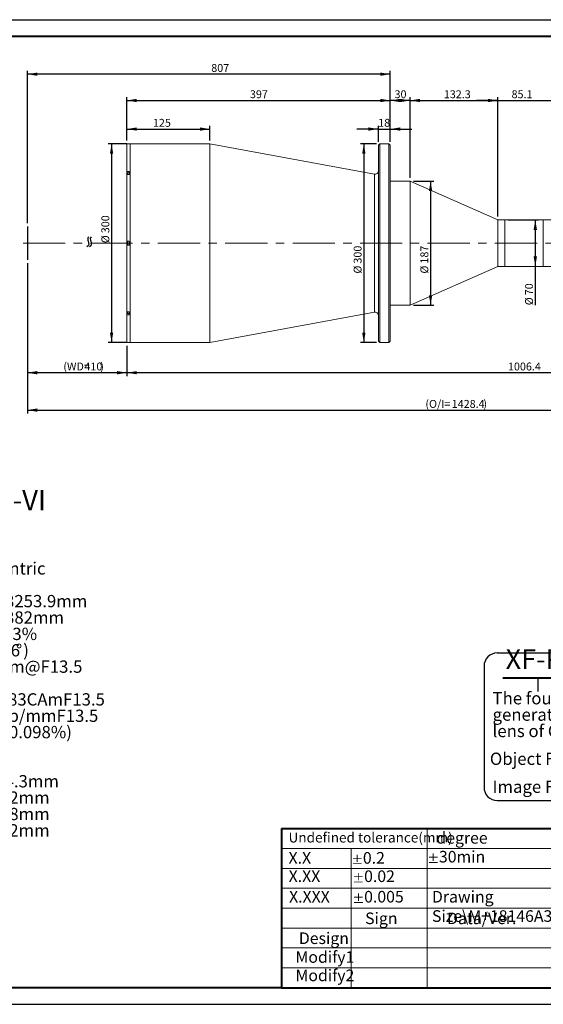
# Model space of a CAD drawing. Units: millimetres. Extents: x 0 to 465, y 0 to 297.
# Drawn here: x 156 to 314, y 0 to 297 of the extents above; entities that cross this region are included whole.
import ezdxf

# ---------------------------------------------------------------- set-up
doc = ezdxf.new("R2010")
doc.units = ezdxf.units.MM
doc.linetypes.add('CENTERX2', pattern=[20.32, 12.7, -2.54, 2.54, -2.54])
doc.layers.add('FORMAT', color=7, linetype='Continuous')
doc.styles.add('SLDTEXTSTYLE0', font='TXT', dxfattribs={"width": 0.7})
doc.styles.add('SLDTEXTSTYLE1', font='TXT', dxfattribs={"width": 0.663})
doc.styles.add('SLDTEXTSTYLE2', font='TXT', dxfattribs={"width": 0.605})
doc.styles.add('SLDTEXTSTYLE3', font='TXT', dxfattribs={"width": 0.663, "bigfont": 'bigfont'})
doc.styles.add('SLDTEXTSTYLE5', font='TXT', dxfattribs={"width": 0.7, "bigfont": 'bigfont'})
doc.dimstyles.new('SLDDIMSTYLE0', dxfattribs={"dimtxt": 2.728516, "dimasz": 3, "dimexe": 0, "dimexo": 0.0625, "dimgap": 0.682129, "dimtad": 1, "dimdec": 1, "dimlfac": 5, "dimrnd": 1e-09, "dimzin": 12, "dimdsep": 46, "dimtxsty": 'SLDTEXTSTYLE0', "dimsah": 1, "dimcen": 0.09, "dimadec": 0, "dimazin": 3, "dimtfac": 1, "dimtofl": 0, "dimtmove": 0, "dimatfit": 3, "dimfxl": 0, "dimfrac": 2, "dimtolj": 1, "dimtzin": 12, "dimarcsym": 0})
doc.dimstyles.new('SLDDIMSTYLE2', dxfattribs={"dimtxt": 2.728516, "dimasz": 3, "dimexe": 0, "dimexo": 0.0625, "dimgap": 0.682129, "dimtad": 1, "dimdec": 1, "dimlfac": 5, "dimrnd": 1e-09, "dimzin": 12, "dimdsep": 46, "dimtxsty": 'SLDTEXTSTYLE0', "dimsah": 1, "dimcen": 0.09, "dimadec": 0, "dimazin": 3, "dimtfac": 1, "dimtmove": 0, "dimatfit": 0, "dimfxl": 0, "dimfrac": 2, "dimtolj": 1, "dimtzin": 12, "dimarcsym": 0})

# ---------------------------------------------------------------- blocks, each defined once
blk = doc.blocks.new('SW_NOTE_0')
at = {"layer": 'FORMAT', "color": 0, "attachment_point": 1, "style": 'SLDTEXTSTYLE1'}
for s, insert, char_height in [('90° Steering', (0, 23.9), 18.521), ('option', (0, -0.8), 18.52)]:
    blk.add_mtext(s, dxfattribs=dict(at, insert=insert, char_height=char_height))
blk = doc.blocks.new('SW_NOTE_1')
at = {"layer": 'FORMAT', "color": 0, "char_height": 18.521, "attachment_point": 1, "style": 'SLDTEXTSTYLE1'}
for s, insert in [('The camera mount', (0, 23.9)), ('(M & P mount need', (0, -0.8)), ('specify BFL)', (6.9, -25.5))]:
    blk.add_mtext(s, dxfattribs=dict(at, insert=insert))
blk = doc.blocks.new('SW_NOTE_2')
at = {"layer": 'FORMAT', "color": 0, "attachment_point": 1, "style": 'SLDTEXTSTYLE1'}
for s, insert, char_height in [('The fourth', (0, 23.9), 18.52), ('generation', (0, -0.8), 18.52), ('lens of Canrill', (0, -25.5), 18.521)]:
    blk.add_mtext(s, dxfattribs=dict(at, insert=insert, char_height=char_height))
blk = doc.blocks.new('-EN')
at = {"layer": 'FORMAT'}
for p, q in [((1217.1, 548.6), (1699.2, 548.6)), ((1197.1, 528.6), (1197.1, 346)), ((1719.2, 528.6), (1719.2, 346)), ((1217.1, 326), (1699.2, 326))]:
    blk.add_line(p, q, dxfattribs=at)
at = {"layer": 'FORMAT', "color": 7, "lineweight": 40}
for p, q in [((1225.5, 511.2), (1330.8, 511.2)), ((1333.7, 511.2), (1383.6, 511.2)), ((1386.4, 511.2), (1419.3, 511.2)), ((1440.6, 510.9), (1558.9, 510.9)), ((1582.2, 510.9), (1696.2, 510.9))]:
    blk.add_line(p, q, dxfattribs=at)
at = {"layer": 'FORMAT', "color": 7}
for p, q in [((1278.1, 511.2), (1278.1, 490.6)), ((1364.2, 511.2), (1364.2, 386.6)), ((1402.9, 511.2), (1402.9, 345)), ((1499.7, 510.9), (1499.7, 470.1)), ((1639.2, 510.9), (1639.2, 396.1)), ((1364.2, 386.6), (1338.6, 386.6)), ((1402.9, 345), (1338.6, 345))]:
    blk.add_line(p, q, dxfattribs=at)
at = {"layer": 'FORMAT'}
for centre, start, end in [((1217.1, 528.6), 90, 180), ((1699.2, 528.6), 0, 90), ((1217.1, 346), 180, 270), ((1699.2, 346), 270, 0)]:
    blk.add_arc(centre, 20, start, end, dxfattribs=at)
at = {"layer": 'FORMAT', "color": 7}
for name, p in [('SW_NOTE_2', (1210, 465.7)), ('SW_NOTE_1', (1414.3, 451.5)), ('SW_NOTE_0', (1573.7, 369))]:
    blk.add_blockref(name, p, dxfattribs=at)
at = {"layer": 'FORMAT', "attachment_point": 1}
for s, insert, char_height, style in [('XF-PTLAAABB-C/F/P/M-(L90E)', (1229.6, 554.3), 30, 'SLDTEXTSTYLE0'), ('Object FOV', (1205.9, 398.3), 18.52, 'SLDTEXTSTYLE1'), ('Image FOV', (1210, 356.1), 18.52, 'SLDTEXTSTYLE1')]:
    blk.add_mtext(s, dxfattribs=dict(at, insert=insert, char_height=char_height, style=style))
blk = doc.blocks.new('SW_NOTE_4')
at = {"layer": 'FORMAT', "color": 0, "attachment_point": 1}
for s, insert, char_height, style in [('Bi-Telecentric', (0, 4.77), 3.7042, 'SLDTEXTSTYLE1'), ('0.323', (0, -0.16), 3.704, 'SLDTEXTSTYLE1'), ('\\M+183B3253.9mm', (0, -5.1), 3.7042, 'SLDTEXTSTYLE3'), ('\\M+183B382mm', (0, -10.04), 3.7042, 'SLDTEXTSTYLE3'), ('410mm±3%', (0, -14.98), 3.704, 'SLDTEXTSTYLE1'), ('<0.04', (0, -19.92), 3.704, 'SLDTEXTSTYLE1'), ('%%d', (11.43, -19.92), 3.704, 'SLDTEXTSTYLE1'), ('(0.06', (13.62, -19.92), 3.704, 'SLDTEXTSTYLE1'), ('%%d', (23.91, -19.92), 3.704, 'SLDTEXTSTYLE1'), (')', (26.1, -19.92), 3.7, 'SLDTEXTSTYLE1'), ('14-95.2mm@F13.5', (0, -24.86), 3.7042, 'SLDTEXTSTYLE1'), ('F6-F111', (0, -29.8), 3.704, 'SLDTEXTSTYLE1'), ('27.6\\M+183CAmF13.5', (0, -34.74), 3.7042, 'SLDTEXTSTYLE3'), ('>0.3@75lp/mmF13.5', (0, -39.68), 3.7042, 'SLDTEXTSTYLE1'), ('<0.040%(0.098%)', (0, -44.61), 3.7042, 'SLDTEXTSTYLE1'), ('111.5×74.3mm', (0, -59.43), 3.7042, 'SLDTEXTSTYLE1'), ('71.2×71.2mm', (0, -64.37), 3.7042, 'SLDTEXTSTYLE1'), ('55.7×41.8mm', (0, -69.31), 3.7042, 'SLDTEXTSTYLE1'), ('44.0×32.2mm', (0, -74.25), 3.7042, 'SLDTEXTSTYLE1'), ('88.8mm', (0, -79.19), 3.704, 'SLDTEXTSTYLE1'), ('126.8mm', (0, -84.13), 3.704, 'SLDTEXTSTYLE1'), ('177.5mm', (0, -89.06), 3.704, 'SLDTEXTSTYLE1'), ('253.6mm', (0, -94), 3.704, 'SLDTEXTSTYLE1')]:
    blk.add_mtext(s, dxfattribs=dict(at, insert=insert, char_height=char_height, style=style))
blk = doc.blocks.new('SW_NOTE_6')
at = {"layer": 'FORMAT', "color": 0, "attachment_point": 1, "style": 'SLDTEXTSTYLE0'}
for s, insert, char_height in [('±', (0, 3.41), 2.65), ('30min', (3.53, 4.43), 3.5)]:
    blk.add_mtext(s, dxfattribs=dict(at, insert=insert, char_height=char_height))
blk = doc.blocks.new('SW_NOTE_7')
at = {"layer": 'FORMAT', "color": 0, "attachment_point": 1, "style": 'SLDTEXTSTYLE0'}
for s, insert, char_height in [('±', (0, 3.41), 2.65), ('0.005', (3.53, 4.43), 3.5)]:
    blk.add_mtext(s, dxfattribs=dict(at, insert=insert, char_height=char_height))
blk = doc.blocks.new('SW_NOTE_8')
at = {"layer": 'FORMAT', "color": 0, "attachment_point": 1, "style": 'SLDTEXTSTYLE0'}
for s, insert, char_height in [('±', (0, 3.41), 2.65), ('0.02', (3.53, 4.43), 3.5)]:
    blk.add_mtext(s, dxfattribs=dict(at, insert=insert, char_height=char_height))
blk = doc.blocks.new('SW_NOTE_9')
at = {"layer": 'FORMAT', "color": 0, "attachment_point": 1, "style": 'SLDTEXTSTYLE0'}
for s, insert, char_height in [('±', (0, 3.41), 2.65), ('0.2', (3.53, 4.43), 3.5)]:
    blk.add_mtext(s, dxfattribs=dict(at, insert=insert, char_height=char_height))
blk = doc.blocks.new('_D')
at = {"layer": 'FORMAT'}
for p, q in [((158.44, 223.59), (158.44, 189.51)), ((188.44, 198.6), (188.44, 189.51)), ((188.44, 190.51), (158.44, 190.51))]:
    blk.add_line(p, q, dxfattribs=at)
for points in [[(158.44, 190.51), (161.44, 190.01), (161.44, 191.01)], [(188.44, 190.51), (185.44, 191.01), (185.44, 190.01)]]:
    blk.add_solid(points, dxfattribs=at)
at = {"layer": 'FORMAT', "attachment_point": 1, "style": 'SLDTEXTSTYLE0'}
for s, insert, char_height in [('(WD=', (169.29, 193.58), 2.381), ('410', (175.64, 193.58), 2.381), (')', (180.41, 193.58), 2.38)]:
    blk.add_mtext(s, dxfattribs=dict(at, insert=insert, char_height=char_height))
blk = doc.blocks.new('_D_1')
at = {"layer": 'FORMAT'}
for p, q in [((158.44, 235.59), (158.44, 281.56)), ((267.84, 280.56), (158.44, 280.56)), ((267.84, 260.19), (267.84, 281.56))]:
    blk.add_line(p, q, dxfattribs=at)
for points in [[(158.44, 280.56), (161.44, 280.06), (161.44, 281.06)], [(267.84, 280.56), (264.84, 281.06), (264.84, 280.06)]]:
    blk.add_solid(points, dxfattribs=at)
at = {"layer": 'FORMAT', "insert": (213.87, 283.63), "char_height": 2.381, "attachment_point": 1, "style": 'SLDTEXTSTYLE0'}
blk.add_mtext('807', dxfattribs=at)
blk = doc.blocks.new('_D_3')
at = {"layer": 'FORMAT'}
for p, q in [((392.13, 227.44), (392.13, 178.24)), ((158.44, 223.59), (158.44, 178.24)), ((158.44, 179.24), (392.13, 179.24))]:
    blk.add_line(p, q, dxfattribs=at)
for points in [[(158.44, 179.24), (161.44, 178.74), (161.44, 179.74)], [(392.13, 179.24), (389.13, 179.74), (389.13, 178.74)]]:
    blk.add_solid(points, dxfattribs=at)
at = {"layer": 'FORMAT', "attachment_point": 1, "style": 'SLDTEXTSTYLE0'}
for s, insert, char_height in [('(O/I=', (278.42, 182.3), 2.381), ('1428.4', (286.36, 182.3), 2.381), (')', (295.89, 182.3), 2.38)]:
    blk.add_mtext(s, dxfattribs=dict(at, insert=insert, char_height=char_height))
blk = doc.blocks.new('_D_4')
at = {"layer": 'FORMAT'}
for p, q in [((188.44, 259.59), (182.83, 259.59)), ((183.83, 259.59), (183.83, 199.59)), ((188.44, 199.59), (182.83, 199.59))]:
    blk.add_line(p, q, dxfattribs=at)
for points in [[(183.83, 259.59), (183.33, 256.59), (184.33, 256.59)], [(183.83, 199.59), (184.33, 202.59), (183.33, 202.59)]]:
    blk.add_solid(points, dxfattribs=at)
at = {"layer": 'FORMAT', "char_height": 2.381, "attachment_point": 1, "rotation": 90, "style": 'SLDTEXTSTYLE0'}
for s, insert in [('300', (180.76, 232.59)), ('%%c', (180.76, 229.57))]:
    blk.add_mtext(s, dxfattribs=dict(at, insert=insert))
blk = doc.blocks.new('_D_5')
at = {"layer": 'FORMAT'}
for p, q in [((188.44, 260.59), (188.44, 265.01)), ((213.44, 260.59), (213.44, 265.01)), ((188.44, 264.01), (213.44, 264.01))]:
    blk.add_line(p, q, dxfattribs=at)
for points in [[(188.44, 264.01), (191.44, 263.51), (191.44, 264.51)], [(213.44, 264.01), (210.44, 264.51), (210.44, 263.51)]]:
    blk.add_solid(points, dxfattribs=at)
at = {"layer": 'FORMAT', "insert": (196.29, 267.08), "char_height": 2.381, "attachment_point": 1, "style": 'SLDTEXTSTYLE0'}
blk.add_mtext('125', dxfattribs=at)
blk = doc.blocks.new('_D_6')
at = {"layer": 'FORMAT'}
for p, q in [((188.44, 260.59), (188.44, 273.63)), ((267.84, 260.19), (267.84, 273.63)), ((188.44, 272.63), (267.84, 272.63))]:
    blk.add_line(p, q, dxfattribs=at)
for points in [[(188.44, 272.63), (191.44, 272.13), (191.44, 273.13)], [(267.84, 272.63), (264.84, 273.13), (264.84, 272.13)]]:
    blk.add_solid(points, dxfattribs=at)
at = {"layer": 'FORMAT', "insert": (225.53, 275.7), "char_height": 2.381, "attachment_point": 1, "style": 'SLDTEXTSTYLE0'}
blk.add_mtext('397', dxfattribs=at)
blk = doc.blocks.new('_D_7')
at = {"layer": 'FORMAT'}
for p, q in [((263.64, 259.59), (258.87, 259.59)), ((259.87, 259.59), (259.87, 199.59)), ((263.64, 199.59), (258.87, 199.59))]:
    blk.add_line(p, q, dxfattribs=at)
for points in [[(259.87, 259.59), (259.37, 256.59), (260.37, 256.59)], [(259.87, 199.59), (260.37, 202.59), (259.37, 202.59)]]:
    blk.add_solid(points, dxfattribs=at)
at = {"layer": 'FORMAT', "char_height": 2.381, "attachment_point": 1, "rotation": 90, "style": 'SLDTEXTSTYLE0'}
for s, insert in [('300', (256.8, 223.43)), ('%%c', (256.8, 220.41))]:
    blk.add_mtext(s, dxfattribs=dict(at, insert=insert))
blk = doc.blocks.new('_D_8')
at = {"layer": 'FORMAT'}
for p, q in [((389.73, 217.59), (389.73, 189.51)), ((188.44, 198.6), (188.44, 189.51)), ((389.73, 190.51), (188.44, 190.51))]:
    blk.add_line(p, q, dxfattribs=at)
for points in [[(188.44, 190.51), (191.44, 190.01), (191.44, 191.01)], [(389.73, 190.51), (386.73, 191.01), (386.73, 190.01)]]:
    blk.add_solid(points, dxfattribs=at)
at = {"layer": 'FORMAT', "insert": (303.31, 193.58), "char_height": 2.381, "attachment_point": 1, "style": 'SLDTEXTSTYLE0'}
blk.add_mtext('1006.4', dxfattribs=at)
blk = doc.blocks.new('_D_9')
at = {"layer": 'FORMAT'}
for p, q in [((264.24, 260.19), (264.24, 265.01)), ((267.84, 260.19), (267.84, 265.01)), ((264.24, 264.01), (257.74, 264.01)), ((264.24, 264.01), (267.84, 264.01)), ((267.84, 264.01), (274.34, 264.01))]:
    blk.add_line(p, q, dxfattribs=at)
for points in [[(264.24, 264.01), (261.24, 264.51), (261.24, 263.51)], [(267.84, 264.01), (270.84, 263.51), (270.84, 264.51)]]:
    blk.add_solid(points, dxfattribs=at)
at = {"layer": 'FORMAT', "insert": (264.19, 267.08), "char_height": 2.381, "attachment_point": 1, "style": 'SLDTEXTSTYLE0'}
blk.add_mtext('18', dxfattribs=at)
blk = doc.blocks.new('_D_10')
at = {"layer": 'FORMAT'}
for p, q in [((267.84, 260.19), (267.84, 273.63)), ((273.84, 249.29), (273.84, 273.63)), ((273.84, 272.63), (267.84, 272.63))]:
    blk.add_line(p, q, dxfattribs=at)
for points in [[(267.84, 272.63), (270.84, 272.13), (270.84, 273.13)], [(273.84, 272.63), (270.84, 273.13), (270.84, 272.13)]]:
    blk.add_solid(points, dxfattribs=at)
at = {"layer": 'FORMAT', "insert": (269.12, 275.7), "char_height": 2.381, "attachment_point": 1, "style": 'SLDTEXTSTYLE0'}
blk.add_mtext('30', dxfattribs=at)
blk = doc.blocks.new('_D_11')
at = {"layer": 'FORMAT'}
for p, q in [((273.84, 249.29), (273.84, 273.63)), ((300.3, 237.59), (300.3, 273.63)), ((273.84, 272.63), (300.3, 272.63))]:
    blk.add_line(p, q, dxfattribs=at)
for points in [[(273.84, 272.63), (276.84, 272.13), (276.84, 273.13)], [(300.3, 272.63), (297.3, 273.13), (297.3, 272.13)]]:
    blk.add_solid(points, dxfattribs=at)
at = {"layer": 'FORMAT', "insert": (283.98, 275.7), "char_height": 2.381, "attachment_point": 1, "style": 'SLDTEXTSTYLE0'}
blk.add_mtext('132.3', dxfattribs=at)
blk = doc.blocks.new('_D_12')
at = {"layer": 'FORMAT'}
for p, q in [((274.84, 248.29), (280.99, 248.29)), ((279.99, 248.29), (279.99, 210.89)), ((274.84, 210.89), (280.99, 210.89))]:
    blk.add_line(p, q, dxfattribs=at)
for points in [[(279.99, 248.29), (279.49, 245.29), (280.49, 245.29)], [(279.99, 210.89), (280.49, 213.89), (279.49, 213.89)]]:
    blk.add_solid(points, dxfattribs=at)
at = {"layer": 'FORMAT', "char_height": 2.381, "attachment_point": 1, "rotation": 90, "style": 'SLDTEXTSTYLE0'}
for s, insert in [('187', (276.92, 223.43)), ('%%c', (276.92, 220.41))]:
    blk.add_mtext(s, dxfattribs=dict(at, insert=insert))
blk = doc.blocks.new('_D_13')
at = {"layer": 'FORMAT'}
for p, q in [((303.4, 236.59), (312.55, 236.59)), ((311.55, 236.59), (311.55, 222.59)), ((311.55, 222.59), (311.55, 210.86))]:
    blk.add_line(p, q, dxfattribs=at)
for points in [[(311.55, 236.59), (311.05, 233.59), (312.05, 233.59)], [(311.55, 222.59), (312.05, 225.59), (311.05, 225.59)]]:
    blk.add_solid(points, dxfattribs=at)
at = {"layer": 'FORMAT', "char_height": 2.381, "attachment_point": 1, "rotation": 90, "style": 'SLDTEXTSTYLE0'}
for s, insert in [('70', (308.48, 213.88)), ('%%c', (308.48, 210.86))]:
    blk.add_mtext(s, dxfattribs=dict(at, insert=insert))
blk = doc.blocks.new('_D_14')
at = {"layer": 'FORMAT'}
for p, q in [((300.3, 237.59), (300.3, 273.63)), ((317.32, 237.19), (317.32, 273.63)), ((300.3, 272.63), (293.8, 272.63)), ((300.3, 272.63), (317.32, 272.63)), ((317.32, 272.63), (323.82, 272.63))]:
    blk.add_line(p, q, dxfattribs=at)
for points in [[(300.3, 272.63), (297.3, 273.13), (297.3, 272.13)], [(317.32, 272.63), (320.32, 272.13), (320.32, 273.13)]]:
    blk.add_solid(points, dxfattribs=at)
at = {"layer": 'FORMAT', "insert": (304.39, 275.7), "char_height": 2.381, "attachment_point": 1, "style": 'SLDTEXTSTYLE0'}
blk.add_mtext('85.1', dxfattribs=at)

msp = doc.modelspace()

# ---------------------------------------------------------------- linework, layer by layer
at = {"color": 7, "linetype": 'Continuous', "lineweight": 15}
for p, q in [((189.14368903, 259.58814455), (188.44368903, 259.58814455)), ((188.44368903, 251.25589604), (188.44368903, 259.58814455)), ((189.44368903, 259.594972), (189.14368903, 259.594972)), ((189.14368903, 259.58814455), (189.14368903, 259.594972)), ((213.44368903, 259.594972), (189.44368903, 259.594972)), ((189.44368903, 229.594972), (189.44368903, 259.594972)), ((263.0617384, 250.4136794), (213.44368903, 259.594972)), ((213.44368903, 229.594972), (213.44368903, 259.594972)), ((264.64368903, 259.594972), (264.24368903, 259.194972)), ((264.24368903, 199.994972), (264.24368903, 259.194972)), ((267.44368903, 259.594972), (264.64368903, 259.594972)), ((264.64368903, 259.594972), (264.64368903, 199.594972)), ((267.84368903, 259.194972), (267.44368903, 259.594972)), ((267.44368903, 229.594972), (267.44368903, 259.594972)), ((267.84368903, 259.194972), (267.84368903, 229.594972)), ((188.44368903, 251.25589604), (189.14368903, 251.25589604)), ((188.44368903, 251.25589604), (188.44368903, 250.69503835)), ((188.44368903, 250.69503835), (188.44368903, 250.35079936)), ((188.44368903, 230.234972), (188.44368903, 250.35079936)), ((189.14368903, 250.35079936), (188.44368903, 250.35079936)), ((188.54368903, 250.35079936), (188.54368903, 250.71749001)), ((189.14368903, 250.79249001), (188.61868903, 250.79249001)), ((189.14368903, 250.35079936), (189.14368903, 251.25589604)), ((273.84368903, 248.294972), (267.84368903, 248.294972)), ((300.29848903, 236.594972), (273.84368903, 248.294972)), ((273.84368903, 229.594972), (273.84368903, 248.294972)), ((302.39848903, 236.594972), (300.29848903, 236.594972)), ((300.29848903, 229.594972), (300.29848903, 236.594972)), ((313.91948903, 236.594972), (302.39848903, 236.594972)), ((302.39848903, 225.78396793), (302.39848903, 236.594972)), ((302.39848903, 229.594972), (302.39848903, 236.594972)), ((316.91948903, 236.594972), (313.91948903, 236.594972)), ((313.91948903, 229.594972), (313.91948903, 236.594972)), ((313.91948903, 225.78396793), (313.91948903, 236.594972)), ((188.44368903, 230.234972), (189.14368903, 230.234972)), ((188.44368903, 230.234972), (188.44368903, 228.954972)), ((188.44368903, 208.83914463), (188.44368903, 228.954972)), ((189.14368903, 228.954972), (188.44368903, 228.954972)), ((188.54368903, 229.119972), (188.54368903, 230.069972)), ((189.14368903, 230.144972), (188.61868903, 230.144972)), ((188.61868903, 229.044972), (189.14368903, 229.044972)), ((189.14368903, 228.954972), (189.14368903, 230.234972)), ((189.44368903, 199.594972), (189.44368903, 229.594972)), ((213.44368903, 199.594972), (213.44368903, 229.594972)), ((267.44368903, 199.594972), (267.44368903, 229.594972)), ((267.84368903, 229.594972), (267.84368903, 199.994972)), ((273.84368903, 210.894972), (273.84368903, 229.594972)), ((300.29848903, 222.594972), (300.29848903, 229.594972)), ((302.39848903, 222.594972), (302.39848903, 229.594972)), ((313.91948903, 222.594972), (313.91948903, 229.594972)), ((302.39848903, 222.594972), (302.39848903, 225.78396793)), ((313.91948903, 222.594972), (313.91948903, 225.78396793)), ((273.84368903, 210.894972), (300.29848903, 222.594972)), ((300.29848903, 222.594972), (302.39848903, 222.594972)), ((302.39848903, 222.594972), (313.91948903, 222.594972)), ((313.91948903, 222.594972), (316.91948903, 222.594972)), ((267.84368903, 210.894972), (273.84368903, 210.894972)), ((188.44368903, 208.83914463), (189.14368903, 208.83914463)), ((188.44368903, 208.83914463), (188.44368903, 208.49490565)), ((188.44368903, 208.49490565), (188.44368903, 207.93404795)), ((188.44368903, 199.60179944), (188.44368903, 207.93404795)), ((189.14368903, 207.93404795), (188.44368903, 207.93404795)), ((188.54368903, 208.47245399), (188.54368903, 208.83914463)), ((188.61868903, 208.39745399), (189.14368903, 208.39745399)), ((189.14368903, 207.93404795), (189.14368903, 208.83914463)), ((213.44368903, 199.594972), (263.0617384, 208.7762646)), ((188.44368903, 199.60179944), (189.14368903, 199.60179944)), ((189.14368903, 199.594972), (189.14368903, 199.60179944)), ((189.14368903, 199.594972), (189.44368903, 199.594972)), ((189.44368903, 199.594972), (213.44368903, 199.594972)), ((264.24368903, 199.994972), (264.64368903, 199.594972)), ((264.64368903, 199.594972), (267.44368903, 199.594972)), ((267.44368903, 199.594972), (267.84368903, 199.994972))]:
    msp.add_line(p, q, dxfattribs=at)
at = {"color": 8, "linetype": 'Continuous', "lineweight": 15}
for p, q in [((188.54368903, 250.69503835), (188.44368903, 250.69503835)), ((188.61868903, 250.79249001), (188.61868903, 250.35079936)), ((263.0617384, 229.594972), (263.0617384, 250.4136794)), ((188.61868903, 230.144972), (188.61868903, 229.044972)), ((263.0617384, 208.7762646), (263.0617384, 229.594972)), ((188.54368903, 208.49490565), (188.44368903, 208.49490565)), ((188.61868903, 208.83914463), (188.61868903, 208.39745399))]:
    msp.add_line(p, q, dxfattribs=at)
at = {"color": 7, "linetype": 'Continuous', "lineweight": 15}
for centre, radius, start, end in [((188.61868903, 250.71749001), 0.075, 90, 180), ((263.24368903, 251.39698706), 1, 259.5166007797, 0), ((188.61868903, 230.069972), 0.075, 90, 180), ((188.61868903, 229.119972), 0.075, 180, 270), ((188.61868903, 208.47245399), 0.075, 180, 270), ((263.24368903, 207.79295693), 1, 0, 100.4833992203)]:
    msp.add_arc(centre, radius, start, end, dxfattribs=at)
at = {"layer": 'FORMAT'}
for p, q in [((0, 297), (420, 297)), ((158.44368903, 234.594972), (158.44368903, 224.594972)), ((0, 0), (420, 0))]:
    msp.add_line(p, q, dxfattribs=at)
at = {"layer": 'FORMAT', "color": 7, "lineweight": 40}
for p, q in [((25, 292), (415, 292)), ((235, 53), (415, 53)), ((235, 5), (415, 5))]:
    msp.add_line(p, q, dxfattribs=at)
at = {"layer": 'FORMAT', "linetype": 'CENTERX2', "lineweight": 0}
msp.add_line((157.15216348, 229.594972), (395.98933273, 229.594972), dxfattribs=at)
at = {"layer": 'FORMAT', "lineweight": 40}
for p, q in [((235, 53), (235, 5)), ((235, 5), (25, 5))]:
    msp.add_line(p, q, dxfattribs=at)
at = {"layer": 'FORMAT', "lineweight": 0}
for p, q in [((279, 53), (279, 5)), ((235, 47), (415, 47)), ((256, 47), (256, 5)), ((235, 41), (415, 41)), ((235, 35), (415, 35)), ((235, 29), (415, 29)), ((415, 23), (235, 23)), ((235, 17), (415, 17)), ((235, 11), (364.1876392, 11))]:
    msp.add_line(p, q, dxfattribs=at)
at = {"layer": 'FORMAT'}
for points in [[(176.93331243, 231.55092991), (176.44467683, 231.1098701), (176.94165924, 230.0635561), (177.07597612, 228.87209748), (176.38168099, 228.44056749)], [(177.6971098, 231.55092991), (177.2084742, 231.1098701), (177.7054566, 230.0635561), (177.83977349, 228.87209748), (177.14547836, 228.44056749)]]:
    msp.add_open_spline(points, degree=3, knots=[0, 0, 0, 0, 0.431449675, 1, 1, 1, 1], dxfattribs=at)

# ---------------------------------------------------------------- block references
for name, p in [('SW_NOTE_4', (131.10207622, 128.56770762)), ('SW_NOTE_9', (256.05633274, 41.48956066)), ('SW_NOTE_6', (278.97756259, 41.84307037)), ('SW_NOTE_8', (256.42177665, 35.95732009)), ('SW_NOTE_7', (256.43458413, 29.77235155))]:
    msp.add_blockref(name, p, dxfattribs=at)
at = {"layer": 'FORMAT', "xscale": 0.2, "yscale": 0.2, "zscale": 0.2}
msp.add_blockref('-EN', (56.67423191, -3.74169585), dxfattribs=at)

# ---------------------------------------------------------------- texts
at = {"color": 7, "linetype": 'Continuous', "lineweight": 0, "insert": (237.1706271, 45.92255547), "char_height": 3.5, "attachment_point": 1, "style": 'SLDTEXTSTYLE0'}
msp.add_mtext('X.X', dxfattribs=at)
at = {"layer": 'FORMAT', "attachment_point": 1}
for s, insert, char_height, style in [('XF-PTL26882-M95-12-VI', (73.05454938, 155.12725139), 6.0854166667, 'SLDTEXTSTYLE2'), ('Undefined tolerance(mm)', (237.1706271, 51.80944401), 3, 'SLDTEXTSTYLE0'), ('degree', (281.73588424, 51.95397785), 3.5, 'SLDTEXTSTYLE0'), ('X.XX', (237.20400549, 40.3903149), 3.5, 'SLDTEXTSTYLE0'), ('X.XXX', (237.3331645, 34.20534636), 3.5, 'SLDTEXTSTYLE0'), ('Drawing Size\\M+18146A3', (280.40285721, 34.20534636), 3.5, 'SLDTEXTSTYLE5'), ('Sign', (260.25843639, 27.68281634), 3.5, 'SLDTEXTSTYLE0'), ('Data/Ver.', (284.9548657, 27.68281634), 3.5, 'SLDTEXTSTYLE0'), ('Modify1', (239.26695437, 16.01650209), 3.5, 'SLDTEXTSTYLE0')]:
    msp.add_mtext(s, dxfattribs=dict(at, insert=insert, char_height=char_height, style=style))
at = {"layer": 'FORMAT', "color": 7, "char_height": 3.5, "attachment_point": 1, "style": 'SLDTEXTSTYLE0'}
for s, insert in [('Design', (240.285357, 21.68281634)), ('Modify2', (239.26695437, 10.47437376))]:
    msp.add_mtext(s, dxfattribs=dict(at, insert=insert))

# ---------------------------------------------------------------- dimensions: what is measured, and where the dimension line sits
at = {"layer": 'FORMAT'}
for base, p1, p2, dimstyle, picture, middle in [((158.44368903, 280.55762919), (267.84368903, 259.194972), (158.44368903, 234.594972), 'SLDDIMSTYLE0', '_D_1', (216.25609631, 280.55762919)), ((267.84368903, 272.63356953), (188.44368903, 259.58814455), (267.84368903, 259.194972), 'SLDDIMSTYLE0', '_D_6', (227.91221216, 272.63356953)), ((267.84368903, 272.63356953), (273.84368903, 248.294972), (267.84368903, 259.194972), 'SLDDIMSTYLE0', '_D_10', (270.70502034, 272.63356953)), ((300.29848903, 272.63356953), (273.84368903, 248.294972), (300.29848903, 236.594972), 'SLDDIMSTYLE0', '_D_11', (287.94828453, 272.63356953)), ((317.31948903, 272.63356953), (300.29848903, 236.594972), (317.31948903, 236.194972), 'SLDDIMSTYLE2', '_D_14', (307.56194094, 272.63356953)), ((213.44368903, 264.01365221), (188.44368903, 259.58814455), (213.44368903, 259.594972), 'SLDDIMSTYLE0', '_D_5', (198.67113855, 264.01365221)), ((267.84368903, 264.01365221), (264.24368903, 259.194972), (267.84368903, 259.194972), 'SLDDIMSTYLE2', '_D_9', (265.78027842, 264.01365221)), ((188.44368903, 190.51320835), (389.73068903, 218.594972), (188.44368903, 199.60179944), 'SLDDIMSTYLE0', '_D_8', (308.0676005, 190.51320835))]:
    dim = msp.add_linear_dim(base=base, p1=p1, p2=p2, dimstyle=dimstyle, dxfattribs=at)
    dim.commit()
    dim.dimension.update_dxf_attribs({"geometry": picture, "text_midpoint": middle, "dimtype": 160})
for base, p1, p2, picture, middle in [((183.83275901, 199.594972), (189.44368903, 259.594972), (189.44368903, 199.594972), '_D_4', (183.83275901, 233.46086582)), ((259.87205595, 199.594972), (264.64368903, 259.594972), (264.64368903, 199.594972), '_D_7', (259.87205595, 224.30342888)), ((279.99089649, 210.894972), (273.84368903, 248.294972), (273.84368903, 210.894972), '_D_12', (279.99089649, 224.30342888)), ((311.54796292, 222.594972), (302.39848903, 236.594972), (313.91948903, 222.594972), '_D_13', (311.54796292, 213.95920058))]:
    dim = msp.add_linear_dim(base=base, p1=p1, p2=p2, angle=90, text='%%c<>', dimstyle='SLDDIMSTYLE0', dxfattribs=at)
    dim.commit()
    dim.dimension.update_dxf_attribs({"geometry": picture, "text_midpoint": middle, "dimtype": 160})
for base, p1, p2, text, picture, middle in [((392.13068903, 179.23511924), (158.44368903, 224.594972), (392.13068903, 228.44056749), '(O/I=<>)', '_D_3', (287.94872788, 179.23511924)), ((158.44368903, 190.51320835), (188.44368903, 199.60179944), (158.44368903, 224.594972), '(WD=<>)', '_D', (175.64368903, 190.51320835))]:
    dim = msp.add_linear_dim(base=base, p1=p1, p2=p2, text=text, dimstyle='SLDDIMSTYLE0', dxfattribs=at)
    dim.commit()
    dim.dimension.update_dxf_attribs({"geometry": picture, "text_midpoint": middle, "dimtype": 160})

doc.saveas('drawing.dxf')
